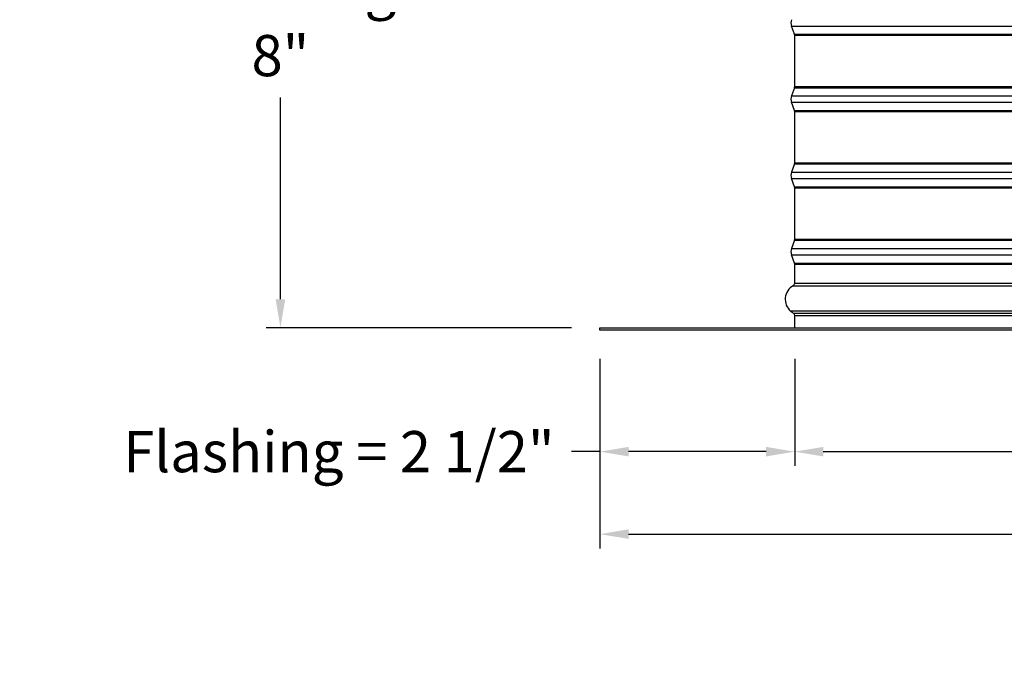
# Model space of a CAD drawing. Units: inches. Extents: x -19 to 86, y 1 to 83.
# Drawn here: x 39 to 52, y 53 to 62 of the extents above; entities that cross this region are included whole.
import ezdxf

# ---------------------------------------------------------------- set-up
doc = ezdxf.new("R2010")
doc.units = ezdxf.units.IN
doc.header["$LTSCALE"] = 4
doc.header["$MEASUREMENT"] = 0
for name, color, linetype in [('DIMENSIONS', 5, 'Continuous'), ('Visible (ANSI)', 7, 'Continuous'), ('Visible Narrow (ANSI)', 7, 'Continuous')]:
    doc.layers.add(name, color=color, linetype=linetype)
doc.styles.add('Arial', font='arial.ttf')
doc.dimstyles.new('Dimensions', dxfattribs={"dimtxt": 0.18, "dimasz": 0.125, "dimexe": 0.0625, "dimexo": 0.125, "dimgap": 0.09, "dimtad": 0, "dimtih": 1, "dimtoh": 1, "dimzin": 0, "dimdsep": 46, "dimlunit": 5, "dimtxsty": 'Arial', "dimcen": 0, "dimadec": 0, "dimazin": 0, "dimtfac": 1, "dimtofl": 0, "dimtmove": 0, "dimatfit": 3, "dimfxl": 1, "dimfrac": 2, "dimtolj": 1, "dimtzin": 0, "dimarcsym": 0})

# ---------------------------------------------------------------- blocks, each defined once
blk = doc.blocks.new('*D10')
at = {"layer": 'Defpoints', "color": 0, "transparency": 16777216}
for p in [(46.375, 57.613), (48.93, 57.613), (48.93, 56.02)]:
    blk.add_point(p, dxfattribs=at)
at = {"layer": 'DIMENSIONS', "color": 0, "lineweight": -2, "transparency": 16777216}
for p, q in [((46.375, 57.238), (46.375, 55.832)), ((48.93, 57.238), (48.93, 55.832)), ((46.375, 56.02), (46, 56.02)), ((48.555, 56.02), (46.75, 56.02))]:
    blk.add_line(p, q, dxfattribs=at)
at = {"layer": 'DIMENSIONS', "color": 0, "transparency": 16777216}
for points in [[(46.75, 56.082), (46.75, 55.957), (46.375, 56.02)], [(48.555, 56.082), (48.555, 55.957), (48.93, 56.02)]]:
    blk.add_solid(points, dxfattribs=at)
at = {"layer": 'DIMENSIONS', "color": 0, "transparency": 16777216, "insert": (42.95, 56.02), "char_height": 0.54, "attachment_point": 5, "style": 'Arial'}
blk.add_mtext('\\A1;Flashing = 2 1/2"', dxfattribs=at)
blk = doc.blocks.new('*D12')
at = {"layer": 'Defpoints', "color": 0, "transparency": 16777216}
for p in [(48.93, 57.613), (72.82, 57.613), (72.82, 56.02)]:
    blk.add_point(p, dxfattribs=at)
at = {"layer": 'DIMENSIONS', "color": 0, "lineweight": -2, "transparency": 16777216}
for p, q in [((48.93, 57.238), (48.93, 55.832)), ((72.82, 57.238), (72.82, 55.832)), ((49.305, 56.02), (58.231, 56.02)), ((72.445, 56.02), (63.518, 56.02))]:
    blk.add_line(p, q, dxfattribs=at)
at = {"layer": 'DIMENSIONS', "color": 0, "transparency": 16777216}
for points in [[(49.305, 56.082), (49.305, 55.957), (48.93, 56.02)], [(72.445, 56.082), (72.445, 55.957), (72.82, 56.02)]]:
    blk.add_solid(points, dxfattribs=at)
at = {"layer": 'DIMENSIONS', "color": 0, "transparency": 16777216, "insert": (60.875, 56.02), "char_height": 0.54, "width": 5.37958, "attachment_point": 5, "style": 'Arial'}
blk.add_mtext('\\A1;Opening = 24"', dxfattribs=at)
blk = doc.blocks.new('*D13')
at = {"layer": 'Defpoints', "color": 0, "transparency": 16777216}
for p in [(46.375, 57.613), (75.375, 57.613), (75.375, 54.938)]:
    blk.add_point(p, dxfattribs=at)
at = {"layer": 'DIMENSIONS', "color": 0, "lineweight": -2, "transparency": 16777216}
for p, q in [((46.375, 57.238), (46.375, 54.751)), ((75.375, 57.238), (75.375, 54.751)), ((46.75, 54.938), (57.448, 54.938)), ((75, 54.938), (64.302, 54.938))]:
    blk.add_line(p, q, dxfattribs=at)
at = {"layer": 'DIMENSIONS', "color": 0, "transparency": 16777216}
for points in [[(46.75, 55.001), (46.75, 54.876), (46.375, 54.938)], [(75, 55.001), (75, 54.876), (75.375, 54.938)]]:
    blk.add_solid(points, dxfattribs=at)
at = {"layer": 'DIMENSIONS', "color": 0, "transparency": 16777216, "insert": (60.875, 54.938), "char_height": 0.54, "attachment_point": 5, "style": 'Arial'}
blk.add_mtext('\\A1;Flange Width = 29"', dxfattribs=at)
blk = doc.blocks.new('*D15')
at = {"layer": 'Defpoints', "color": 0, "transparency": 16777216}
for p in [(42.183, 65.685), (48.875, 65.685), (46.375, 57.643)]:
    blk.add_point(p, dxfattribs=at)
at = {"layer": 'DIMENSIONS', "color": 0, "lineweight": -2, "transparency": 16777216}
for p, q in [((48.5, 65.685), (41.996, 65.685)), ((42.183, 65.31), (42.183, 62.664)), ((42.183, 58.018), (42.183, 60.664)), ((46, 57.643), (41.996, 57.643))]:
    blk.add_line(p, q, dxfattribs=at)
at = {"layer": 'DIMENSIONS', "color": 0, "transparency": 16777216}
for points in [[(42.121, 65.31), (42.246, 65.31), (42.183, 65.685)], [(42.121, 58.018), (42.246, 58.018), (42.183, 57.643)]]:
    blk.add_solid(points, dxfattribs=at)
at = {"layer": 'DIMENSIONS', "color": 0, "transparency": 16777216, "insert": (42.183, 61.664), "char_height": 0.54, "width": 6.84089, "attachment_point": 5, "style": 'Arial'}
blk.add_mtext('\\A1;Collar Height\\P8"', dxfattribs=at)

msp = doc.modelspace()

# ---------------------------------------------------------------- linework, layer by layer
at = {"layer": 'Visible (ANSI)'}
for p, q in [((48.92724, 61.49391), (48.88711, 61.60201)), ((48.92974, 60.80686), (48.92974, 61.47999)), ((48.92724, 60.79294), (48.88711, 60.68484)), ((48.92724, 60.49391), (48.88711, 60.60201)), ((48.92974, 59.80686), (48.92974, 60.47999)), ((48.92724, 59.79294), (48.88711, 59.68484)), ((48.92724, 59.49391), (48.88711, 59.60201)), ((48.92974, 58.80686), (48.92974, 59.47999)), ((48.92724, 58.79294), (48.88711, 58.68484)), ((48.92724, 58.49391), (48.88711, 58.60201)), ((48.92974, 58.23092), (48.92974, 58.47999)), ((48.92974, 57.64342), (48.92974, 57.80592)), ((46.37474, 57.64342), (75.37474, 57.64342)), ((46.37474, 57.61342), (46.37474, 57.64342)), ((75.37474, 57.61342), (46.37474, 57.61342))]:
    msp.add_line(p, q, dxfattribs=at)
for centre, radius, start, end in [((48.99867, 61.64342), 0.119, 159.635074, 200.364926), ((48.88974, 61.47999), 0.04, 0, 20.364926), ((48.88974, 60.80686), 0.04, 339.635074, 0), ((48.99867, 60.64342), 0.119, 159.635074, 200.364926), ((48.88974, 60.47999), 0.04, 0, 20.364926), ((48.88974, 59.80686), 0.04, 339.635074, 0), ((48.99867, 59.64342), 0.119, 159.635074, 200.364926), ((48.88974, 59.47999), 0.04, 0, 20.364926), ((48.88974, 58.80686), 0.04, 339.635074, 0), ((48.99867, 58.64342), 0.119, 159.635074, 200.364926), ((48.88974, 58.47999), 0.04, 0, 20.364926), ((49.00787, 58.01842), 0.20312, 119.06891, 229.413683), ((48.88974, 58.23092), 0.04, 299.06891, 0), ((48.99261, 57.98842), 0.1706, 226.749245, 243.422786), ((48.88974, 57.80592), 0.04, 0, 48.432365)]:
    msp.add_arc(centre, radius, start, end, dxfattribs=at)
at = {"layer": 'Visible Narrow (ANSI)'}
for p, q in [((48.88711, 61.60201), (72.86237, 61.60201)), ((48.92724, 61.49391), (72.82224, 61.49391)), ((48.92974, 61.47999), (72.81974, 61.47999)), ((48.92724, 60.79294), (72.82224, 60.79294)), ((48.92974, 60.80686), (72.81974, 60.80686)), ((48.88711, 60.68484), (72.86237, 60.68484)), ((48.88711, 60.60201), (72.86237, 60.60201)), ((48.92724, 60.49391), (72.82224, 60.49391)), ((48.92974, 60.47999), (72.81974, 60.47999)), ((48.92974, 59.80686), (72.81974, 59.80686)), ((48.88711, 59.68484), (72.86237, 59.68484)), ((48.92724, 59.79294), (72.82224, 59.79294)), ((48.88711, 59.60201), (72.86237, 59.60201)), ((48.92724, 59.49391), (72.82224, 59.49391)), ((48.92974, 59.47999), (72.81974, 59.47999)), ((48.92724, 58.79294), (72.82224, 58.79294)), ((48.92974, 58.80686), (72.81974, 58.80686)), ((48.88711, 58.68484), (72.86237, 58.68484)), ((48.88711, 58.60201), (72.86237, 58.60201)), ((48.92724, 58.49391), (72.82224, 58.49391)), ((48.92974, 58.47999), (72.81974, 58.47999)), ((48.90918, 58.19596), (72.84031, 58.19596)), ((48.92974, 58.23092), (72.81974, 58.23092)), ((72.87377, 57.86417), (48.87571, 57.86417)), ((48.91628, 57.83585), (72.8332, 57.83585)), ((48.92974, 57.80592), (72.81974, 57.80592))]:
    msp.add_line(p, q, dxfattribs=at)

# ---------------------------------------------------------------- dimensions: what is measured, and where the dimension line sits
at = {"layer": 'DIMENSIONS'}
dim = msp.add_linear_dim(base=(42.18334, 65.68484), p1=(46.37474, 57.64342), p2=(48.87474, 65.68484), angle=90, text='Collar Height\\P<>', dimstyle='Dimensions', override={"dimdec": 3, "dimpost": '"'}, dxfattribs=at)
dim.commit()
dim.dimension.update_dxf_attribs({"geometry": '*D15', "text_midpoint": (42.18334, 61.66413)})
dim = msp.add_linear_dim(base=(48.929740829, 56.019690218), p1=(46.374740829, 57.6134236199), p2=(48.929740829, 57.6134236199), text='Flashing = <>', dimstyle='Dimensions', override={"dimscale": 0, "dimpost": '"', "dimtix": 0, "dimtofl": 0, "dimtmove": 0, "dimatfit": 3}, dxfattribs=at)
dim.commit()
dim.dimension.update_dxf_attribs({"geometry": '*D10', "text_midpoint": (42.9499932165, 56.019690218), "dimtype": 160})
for base, p1, p2, text, picture, middle in [((75.37476, 54.93821), (46.37474, 57.61342), (75.37476, 57.61342), 'Flange Width = <>', '*D13', (60.87475, 54.93821)), ((72.81974, 56.01969), (48.92974, 57.61342), (72.81974, 57.61342), 'Opening = <>', '*D12', (60.87474, 56.01969))]:
    dim = msp.add_linear_dim(base=base, p1=p1, p2=p2, text=text, dimstyle='Dimensions', override={"dimscale": 0, "dimpost": '"'}, dxfattribs=at)
    dim.commit()
    dim.dimension.update_dxf_attribs({"geometry": picture, "text_midpoint": middle})

doc.saveas('drawing.dxf')
